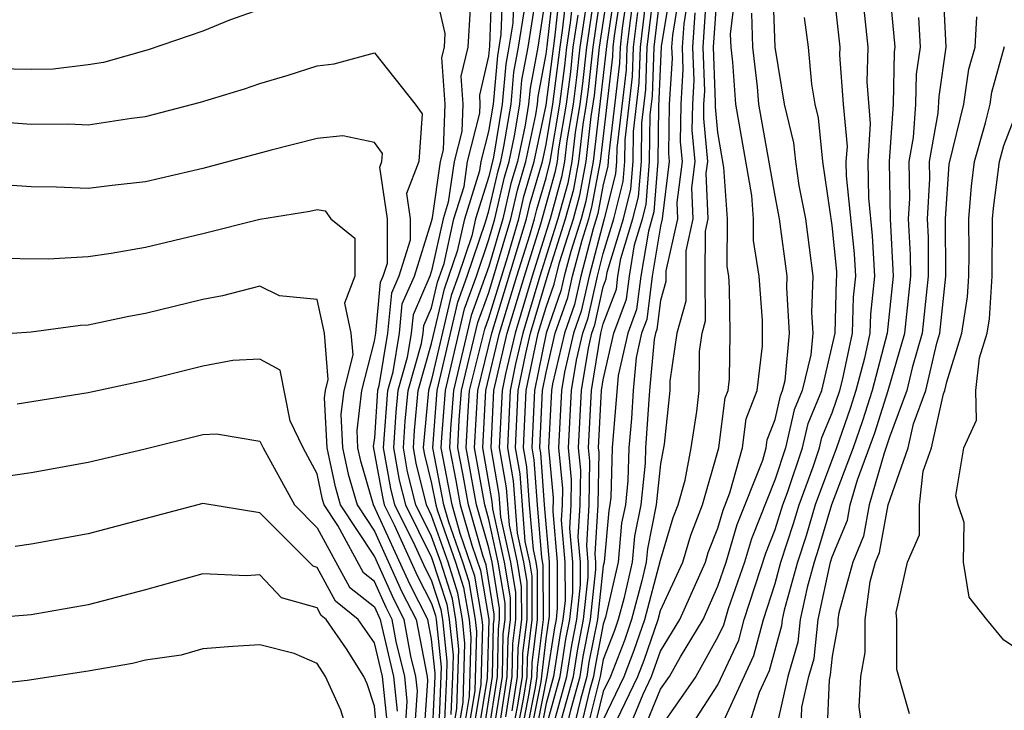
# Model space of a CAD drawing. Units: inches. Extents: x 2625000 to 2628000, y 1491000 to 1494000.
# Drawn here: x 2625519 to 2625553, y 1492012 to 1492036 of the extents above; entities that cross this region are included whole.
import ezdxf

# ---------------------------------------------------------------- set-up
doc = ezdxf.new("R2010")
doc.units = ezdxf.units.IN
doc.header["$MEASUREMENT"] = 0
doc.layers.add('LD26251491_2ft', color=192, linetype='Continuous')

msp = doc.modelspace()

# ---------------------------------------------------------------- linework, layer by layer
at = {"layer": 'LD26251491_2ft'}
for points, elevation in [([(2625539.996, 1492038.004), (2625539.662, 1492035.662), (2625539.583, 1492035), (2625539.563, 1492034.437), (2625539.177, 1492031.177), (2625539.162, 1492030.838), (2625539, 1492030.193), (2625538.811, 1492029.189), (2625538.648, 1492028.648), (2625538.215, 1492027), (2625537.993, 1492026.007), (2625537.639, 1492025), (2625537.228, 1492023.228), (2625537.192, 1492023), (2625537.087, 1492021), (2625537.25, 1492019.25), (2625537.232, 1492018.768), (2625537.388, 1492017), (2625537.39, 1492015.39), (2625537.347, 1492015), (2625537.29, 1492014.71), (2625537.031, 1492013), (2625536.36, 1492009.639)], 9202), ([(2625540.199, 1492037.801), (2625539.933, 1492035.933), (2625539.821, 1492035), (2625539.793, 1492034.207), (2625539.469, 1492031.469), (2625539.464, 1492031), (2625539.429, 1492030.572), (2625539.035, 1492029), (2625538.504, 1492027), (2625538.229, 1492025.771), (2625537.959, 1492025), (2625537.644, 1492023.645), (2625537.541, 1492023), (2625537.436, 1492021), (2625537.57, 1492019.57), (2625537.56, 1492019), (2625537.53, 1492018.47), (2625537.659, 1492017), (2625537.661, 1492015.661), (2625537.587, 1492015), (2625537.492, 1492014.508), (2625537.263, 1492013), (2625537, 1492012.061), (2625536.498, 1492009.502)], 9200), ([(2625533.462, 1492011.462), (2625533.526, 1492013), (2625533.539, 1492013.539), (2625533.388, 1492015), (2625533.331, 1492015.331), (2625533, 1492016.366), (2625532.785, 1492016.785), (2625532.426, 1492017.574), (2625531.715, 1492019), (2625531.573, 1492019.573), (2625531.323, 1492021), (2625531.468, 1492023), (2625531.653, 1492023.653), (2625531.874, 1492025), (2625531.973, 1492026.027), (2625532.399, 1492027), (2625533, 1492028.907), (2625533.03, 1492029.03), (2625533.308, 1492031), (2625533.414, 1492031.414), (2625533.469, 1492033), (2625533.36, 1492034.64), (2625533.445, 1492035), (2625533.477, 1492035.477), (2625533.106, 1492037.106)], 9240), ([(2625533.633, 1492010.367), (2625533.885, 1492011.885), (2625533.956, 1492013.956), (2625533.847, 1492015), (2625533.724, 1492015.724), (2625533.316, 1492017), (2625533, 1492017.898), (2625532.45, 1492019), (2625532.162, 1492020.162), (2625532.015, 1492021), (2625532.077, 1492021.923), (2625532.179, 1492023), (2625532.644, 1492024.644), (2625532.703, 1492025), (2625532.729, 1492025.271), (2625533, 1492025.891), (2625533.21, 1492026.79), (2625533.433, 1492027.433), (2625533.777, 1492029), (2625534.134, 1492030.134), (2625534.256, 1492031), (2625534.69, 1492032.69), (2625534.7, 1492033), (2625534.679, 1492033.321), (2625535, 1492034.678), (2625535.037, 1492035.037), (2625535.099, 1492037)], 9236), ([(2625533.784, 1492010.216), (2625534.097, 1492012.097), (2625534.164, 1492014.164), (2625534.077, 1492015), (2625533.921, 1492015.921), (2625533.575, 1492017), (2625533, 1492018.635), (2625532.818, 1492019), (2625532.456, 1492020.456), (2625532.361, 1492021), (2625532.401, 1492021.599), (2625532.534, 1492023), (2625533, 1492024.645), (2625533.445, 1492026.555), (2625533.918, 1492027.918), (2625534.156, 1492029), (2625534.685, 1492030.686), (2625534.73, 1492031), (2625535, 1492032.052), (2625535.158, 1492033), (2625535.309, 1492034.691), (2625535.434, 1492035.435), (2625535.484, 1492037)], 9234), ([(2625535.869, 1492037), (2625535.832, 1492035.832), (2625535.703, 1492035), (2625535.592, 1492034.408), (2625535.466, 1492033), (2625535.159, 1492031.159), (2625535, 1492030.482), (2625534.534, 1492029), (2625534.403, 1492028.403), (2625533.927, 1492027), (2625533.68, 1492026.32), (2625533, 1492023.389), (2625532.89, 1492023), (2625532.707, 1492021), (2625532.751, 1492020.751), (2625533, 1492019.748), (2625533.144, 1492019), (2625533.202, 1492018.798), (2625533.834, 1492017), (2625534.117, 1492016.117), (2625534.307, 1492015), (2625534.372, 1492014.372), (2625534.308, 1492012.308), (2625533.936, 1492010.064)], 9232), ([(2625537.015, 1492037), (2625536.711, 1492035), (2625536.44, 1492033.56), (2625536.39, 1492033), (2625536.268, 1492032.268), (2625536, 1492031), (2625535.772, 1492030.228), (2625535.49, 1492029), (2625535, 1492027.33), (2625534.385, 1492025.615), (2625533.762, 1492023), (2625533.66, 1492021.66), (2625533.626, 1492021), (2625533.851, 1492019.851), (2625533.999, 1492019), (2625534.401, 1492017.599), (2625534.706, 1492016.706), (2625534.997, 1492014.997), (2625534.943, 1492012.943), (2625534.39, 1492009.61)], 9226), ([(2625534.807, 1492011), (2625535.126, 1492013), (2625535.166, 1492014.834), (2625535.187, 1492015), (2625535.187, 1492015.187), (2625534.902, 1492016.902), (2625534.801, 1492017.199), (2625534.284, 1492019), (2625534.094, 1492020.094), (2625533.916, 1492021), (2625533.967, 1492021.967), (2625534.045, 1492023), (2625534.62, 1492025.38), (2625535, 1492026.426), (2625535.766, 1492029), (2625535.997, 1492030.003), (2625536.292, 1492031), (2625536.638, 1492032.637), (2625536.698, 1492033), (2625536.723, 1492033.277), (2625537, 1492034.753), (2625537.037, 1492035.037), (2625537.255, 1492037)], 9224), ([(2625534.985, 1492011), (2625535.299, 1492013), (2625535.335, 1492014.665), (2625535.376, 1492015), (2625535.376, 1492015.376), (2625535.111, 1492017), (2625535, 1492017.499), (2625534.57, 1492019), (2625534.206, 1492021), (2625534.274, 1492022.274), (2625534.329, 1492023), (2625534.855, 1492025.145), (2625535, 1492025.544), (2625535.646, 1492027.647), (2625536.043, 1492029), (2625536.222, 1492029.778), (2625536.583, 1492031), (2625537, 1492032.973), (2625537.308, 1492035.308), (2625537.495, 1492037)], 9222), ([(2625535.187, 1492011.187), (2625535.471, 1492013), (2625535.504, 1492014.496), (2625535.566, 1492015), (2625535.566, 1492015.566), (2625535.331, 1492017), (2625535, 1492018.494), (2625534.855, 1492019), (2625534.497, 1492021), (2625534.612, 1492023), (2625535.104, 1492025), (2625536.32, 1492029), (2625536.447, 1492029.552), (2625536.875, 1492031), (2625537, 1492031.592), (2625537.24, 1492033), (2625537.492, 1492035), (2625537.578, 1492035.578), (2625537.736, 1492037)], 9220), ([(2625535.391, 1492011.391), (2625535.643, 1492013), (2625535.673, 1492014.327), (2625535.756, 1492015), (2625535.755, 1492015.755), (2625535.552, 1492017), (2625535.139, 1492018.861), (2625535.119, 1492019.119), (2625534.787, 1492021), (2625534.895, 1492023), (2625535.375, 1492025), (2625535.979, 1492027), (2625536.43, 1492028.43), (2625536.597, 1492029), (2625536.673, 1492029.327), (2625537, 1492030.436), (2625537.143, 1492031), (2625537.475, 1492033), (2625537.652, 1492034.348), (2625537.722, 1492035), (2625537.848, 1492035.848), (2625537.976, 1492037)], 9218), ([(2625535.811, 1492010.188), (2625536.209, 1492012.209), (2625536.333, 1492013), (2625536.347, 1492013.652), (2625536.514, 1492015), (2625536.513, 1492016.513), (2625536.433, 1492017), (2625536.272, 1492017.728), (2625536.09, 1492020.09), (2625535.931, 1492021), (2625536.025, 1492023), (2625536.289, 1492024.289), (2625536.458, 1492025), (2625537.076, 1492027.076), (2625537.684, 1492029), (2625537.966, 1492030.034), (2625538.148, 1492031), (2625538.296, 1492032.296), (2625538.416, 1492033), (2625538.484, 1492033.516), (2625538.642, 1492035), (2625538.93, 1492036.93)], 9210), ([(2625535.949, 1492010.051), (2625536.414, 1492012.414), (2625536.506, 1492013), (2625536.516, 1492013.484), (2625536.704, 1492015), (2625536.702, 1492016.702), (2625536.654, 1492017), (2625536.555, 1492017.445), (2625536.424, 1492019), (2625536.332, 1492020.332), (2625536.216, 1492021), (2625536.307, 1492023), (2625536.728, 1492025), (2625537, 1492025.913), (2625537.283, 1492026.718), (2625537.469, 1492027.469), (2625537.953, 1492029), (2625538.177, 1492029.823), (2625538.399, 1492031), (2625538.58, 1492032.58), (2625538.692, 1492033.308), (2625538.872, 1492035), (2625539.171, 1492037)], 9208), ([(2625539.401, 1492037), (2625539.12, 1492035.12), (2625538.65, 1492031), (2625538.388, 1492029.612), (2625538.221, 1492029), (2625537.862, 1492027.862), (2625537.635, 1492027), (2625537.519, 1492026.481), (2625536.999, 1492025), (2625536.59, 1492023), (2625536.501, 1492021), (2625536.575, 1492020.575), (2625536.684, 1492019), (2625536.839, 1492017.161), (2625536.892, 1492016.892), (2625536.894, 1492015), (2625536.685, 1492013.315), (2625536.678, 1492013), (2625536.618, 1492012.618), (2625536.086, 1492009.914)], 9206), ([(2625536.223, 1492009.777), (2625536.823, 1492012.823), (2625537, 1492014.325), (2625537.119, 1492015.119), (2625537.117, 1492017), (2625536.943, 1492019), (2625536.817, 1492020.817), (2625536.785, 1492021), (2625536.872, 1492023), (2625537, 1492023.624), (2625537.319, 1492025), (2625537.756, 1492026.244), (2625537.925, 1492027), (2625538.255, 1492028.255), (2625538.491, 1492029), (2625538.599, 1492029.401), (2625538.901, 1492031), (2625539.332, 1492034.667), (2625539.344, 1492035), (2625539.391, 1492035.391), (2625539.632, 1492037)], 9204), ([(2625537.663, 1492011), (2625537.876, 1492011.876), (2625538.191, 1492013), (2625538.298, 1492013.702), (2625538.55, 1492015), (2625538.744, 1492016.744), (2625538.744, 1492017), (2625538.719, 1492017.281), (2625538.82, 1492019), (2625538.85, 1492020.85), (2625538.836, 1492021), (2625538.94, 1492023), (2625539, 1492023.374), (2625539.363, 1492025), (2625539.811, 1492026.189), (2625539.912, 1492027), (2625540.095, 1492028.095), (2625540.369, 1492029), (2625540.495, 1492029.505), (2625540.619, 1492031), (2625540.638, 1492032.638), (2625540.715, 1492033.285), (2625540.775, 1492035), (2625541, 1492036.873)], 9192), ([(2625541.349, 1492037), (2625541.022, 1492035.022), (2625540.93, 1492032.93), (2625540.908, 1492031), (2625540.762, 1492029.238), (2625540.574, 1492028.573), (2625540.31, 1492027), (2625540.165, 1492025.835), (2625539.851, 1492025), (2625539.521, 1492023.521), (2625539.311, 1492021), (2625539.258, 1492019.258), (2625539.231, 1492019), (2625539.192, 1492018.808), (2625539.028, 1492017), (2625539, 1492016.878), (2625538.791, 1492015), (2625538.499, 1492013.501), (2625538.423, 1492013), (2625538.199, 1492012.199), (2625537.907, 1492011)], 9190), ([(2625541.677, 1492037), (2625541.415, 1492035.415), (2625541.388, 1492035), (2625541.402, 1492034.598), (2625541.306, 1492033), (2625541.279, 1492031.279), (2625541.304, 1492031), (2625541.058, 1492029), (2625541, 1492028.742), (2625540.709, 1492027), (2625540.52, 1492025.48), (2625540.339, 1492025), (2625540.149, 1492024.149), (2625540.042, 1492023), (2625539.983, 1492022.017), (2625539.895, 1492021), (2625539.86, 1492019.86), (2625539.77, 1492019), (2625539.641, 1492018.359), (2625539.517, 1492017), (2625539.082, 1492015.082), (2625539, 1492014.839), (2625538.7, 1492013.3), (2625538.655, 1492013), (2625538.521, 1492012.521), (2625538.151, 1492011)], 9188), ([(2625542.005, 1492037), (2625541.808, 1492035.808), (2625541.755, 1492035), (2625541.782, 1492034.218), (2625541.709, 1492033), (2625541.688, 1492031.688), (2625541.752, 1492031), (2625541.569, 1492029.569), (2625541.594, 1492029), (2625541.186, 1492027.186), (2625541.186, 1492026.814), (2625541, 1492026.139), (2625540.874, 1492025.126), (2625540.826, 1492025), (2625540.777, 1492024.777), (2625540.613, 1492023), (2625540.479, 1492021), (2625540.463, 1492020.463), (2625540.31, 1492019), (2625540.09, 1492017.91), (2625540.008, 1492017), (2625539.716, 1492015.716), (2625539.524, 1492015), (2625539.39, 1492014.61), (2625539, 1492013.602), (2625538.887, 1492013), (2625538.394, 1492011)], 9186), ([(2625539.473, 1492011.474), (2625540.203, 1492013), (2625540.425, 1492013.575), (2625540.916, 1492015), (2625541, 1492015.312), (2625541.773, 1492017), (2625542.053, 1492017.947), (2625542.464, 1492019), (2625543.038, 1492021), (2625543.261, 1492022.74), (2625543.362, 1492023), (2625543.409, 1492023.409), (2625543.431, 1492025), (2625543.412, 1492026.588), (2625543.382, 1492027), (2625543.329, 1492027.329), (2625543.342, 1492029), (2625543.208, 1492030.792), (2625543, 1492032.018), (2625542.916, 1492032.916), (2625542.922, 1492033.078), (2625542.855, 1492035), (2625542.988, 1492036.988)], 9180), ([(2625539.821, 1492011), (2625540.39, 1492012.39), (2625540.681, 1492013), (2625541, 1492013.896), (2625541.669, 1492015), (2625542.566, 1492017), (2625542.665, 1492017.335), (2625543, 1492018.193), (2625543.184, 1492018.816), (2625543.424, 1492019.424), (2625543.864, 1492021), (2625543.993, 1492022.007), (2625544.38, 1492023), (2625544.557, 1492024.557), (2625544.558, 1492025.442), (2625544.445, 1492027), (2625544.243, 1492028.243), (2625544.249, 1492029), (2625544.188, 1492029.812), (2625543.636, 1492033), (2625543.523, 1492034.477), (2625543.464, 1492035), (2625543.447, 1492035.447), (2625543.631, 1492037)], 9178), ([(2625544.926, 1492036.926), (2625544.996, 1492035), (2625545.318, 1492033), (2625545.651, 1492031.652), (2625545.715, 1492031), (2625545.838, 1492030.162), (2625546.062, 1492029), (2625546.326, 1492027), (2625546.28, 1492025.72), (2625546.32, 1492025), (2625546.251, 1492024.251), (2625545.952, 1492023), (2625545.673, 1492022.327), (2625545.371, 1492021), (2625545, 1492019.905), (2625544.18, 1492017.82), (2625543.938, 1492017), (2625543.366, 1492015.366), (2625543.197, 1492014.803), (2625543, 1492014.387), (2625542.23, 1492013), (2625541, 1492011.238)], 9174), ([(2625543, 1492011.004), (2625544.264, 1492013.736), (2625544.595, 1492015), (2625545, 1492016.258), (2625545.205, 1492017), (2625545.648, 1492018.352), (2625545.84, 1492019), (2625546.335, 1492020.335), (2625546.56, 1492021), (2625546.642, 1492021.358), (2625547, 1492022.223), (2625547.264, 1492023), (2625547.362, 1492023.362), (2625547.709, 1492025), (2625547.741, 1492026.26), (2625547.82, 1492027), (2625547.779, 1492027.779), (2625547.502, 1492030.498), (2625547.492, 1492031), (2625547.528, 1492031.528), (2625547.397, 1492033), (2625547.27, 1492034.73), (2625547.277, 1492035), (2625547.059, 1492037)], 9170), ([(2625548.029, 1492037), (2625548.242, 1492035), (2625548.213, 1492033.787), (2625548.33, 1492032.33), (2625548.241, 1492031), (2625548.266, 1492029.734), (2625548.401, 1492028.401), (2625548.475, 1492027), (2625548.333, 1492025.667), (2625548.316, 1492025), (2625548.132, 1492024.132), (2625547.827, 1492023), (2625547.629, 1492022.371), (2625547.151, 1492021), (2625546.407, 1492019), (2625546.084, 1492017.916), (2625545.784, 1492017), (2625545.319, 1492015.319), (2625545.25, 1492015), (2625545.226, 1492014.773), (2625544.798, 1492013.202), (2625544.449, 1492012.449), (2625543.993, 1492011)], 9168), ([(2625548.999, 1492037), (2625549.191, 1492035), (2625549.167, 1492034.833), (2625549.132, 1492033), (2625548.99, 1492031), (2625549.025, 1492029), (2625549.124, 1492027), (2625548.924, 1492025), (2625548.39, 1492023), (2625548.057, 1492021.943), (2625547.728, 1492021), (2625546.972, 1492019), (2625546.52, 1492017.48), (2625546.363, 1492017), (2625546.119, 1492016.119), (2625545.877, 1492015), (2625545.795, 1492014.205), (2625545.453, 1492013), (2625545, 1492011.037)], 9166), ([(2625550.879, 1492036.879), (2625550.968, 1492035), (2625550.722, 1492033.278), (2625550.695, 1492032.695), (2625550.383, 1492031), (2625550.395, 1492030.395), (2625550.313, 1492029), (2625550.347, 1492028.347), (2625550.358, 1492027), (2625550.145, 1492025), (2625549.791, 1492023.791), (2625549.606, 1492023), (2625549, 1492021.365), (2625548.81, 1492020.81), (2625548.293, 1492019), (2625548.096, 1492017.904), (2625547.717, 1492017), (2625547.232, 1492015.232), (2625547.201, 1492015), (2625547.201, 1492014.799), (2625547, 1492013.718), (2625546.933, 1492013.067), (2625546.888, 1492012.888), (2625546.813, 1492011)], 9162), ([(2625534.238, 1492009.762), (2625534.731, 1492012.731), (2625534.789, 1492014.789), (2625534.767, 1492015), (2625534.51, 1492016.51), (2625534.001, 1492017.999), (2625533.714, 1492019), (2625533.335, 1492021), (2625533.354, 1492021.354), (2625533.479, 1492023), (2625534.15, 1492025.85), (2625534.568, 1492027), (2625535, 1492028.274), (2625535.213, 1492029), (2625535.547, 1492030.453), (2625535.709, 1492031), (2625535.898, 1492031.898), (2625536.082, 1492033), (2625536.157, 1492033.843), (2625536.375, 1492035), (2625536.627, 1492036.627)], 9228), ([(2625538.659, 1492036.659), (2625538.412, 1492035), (2625538.276, 1492033.724), (2625538.181, 1492033), (2625538.013, 1492032.012), (2625537.897, 1492031), (2625537.755, 1492030.245), (2625537.415, 1492029), (2625536.784, 1492027), (2625536.187, 1492025), (2625535.934, 1492023.934), (2625535.743, 1492023), (2625535.646, 1492021), (2625535.847, 1492019.847), (2625535.989, 1492018.011), (2625536.213, 1492017), (2625536.324, 1492016.324), (2625536.325, 1492015), (2625536.179, 1492013.821), (2625536.161, 1492013), (2625536.005, 1492012.005), (2625535.674, 1492010.326)], 9212), ([(2625537.554, 1492011.554), (2625537.959, 1492013), (2625538.096, 1492013.904), (2625538.309, 1492015), (2625538.473, 1492016.473), (2625538.473, 1492017), (2625538.422, 1492017.578), (2625538.505, 1492019), (2625538.53, 1492020.53), (2625538.486, 1492021), (2625538.591, 1492023), (2625538.918, 1492025), (2625539, 1492025.33), (2625539.457, 1492026.543), (2625539.513, 1492027), (2625539.617, 1492027.616), (2625540.035, 1492029), (2625540.229, 1492029.771), (2625540.33, 1492031), (2625540.346, 1492032.346), (2625540.484, 1492033.516), (2625540.537, 1492035), (2625540.746, 1492036.746)], 9194), ([(2625539, 1492011.484), (2625539.724, 1492013), (2625540.08, 1492013.92), (2625540.452, 1492015), (2625541, 1492017.069), (2625541.441, 1492018.559), (2625541.614, 1492019), (2625541.861, 1492019.861), (2625542.075, 1492021), (2625542.265, 1492022.265), (2625542.344, 1492023), (2625542.362, 1492024.362), (2625542.453, 1492025), (2625542.571, 1492025.429), (2625542.56, 1492027), (2625542.569, 1492028.569), (2625542.666, 1492029), (2625542.596, 1492030.595), (2625542.647, 1492031), (2625542.507, 1492032.507), (2625542.515, 1492033), (2625542.542, 1492033.458), (2625542.488, 1492035), (2625542.595, 1492036.594)], 9182), ([(2625527, 1492036.31), (2625525.936, 1492035.936), (2625525, 1492035.552), (2625523.098, 1492034.902), (2625521.536, 1492034.464), (2625521, 1492034.385), (2625519.773, 1492034.227), (2625519, 1492034.222), (2625517.758, 1492034.242)], 9240), ([(2625534.35, 1492036.35), (2625534.261, 1492035), (2625534.019, 1492033.981), (2625534.085, 1492033), (2625534.052, 1492032.052), (2625533.782, 1492031), (2625533.582, 1492029.582), (2625533.399, 1492029), (2625533, 1492027.184), (2625532.942, 1492027), (2625532.351, 1492025.649), (2625532.288, 1492025), (2625532.149, 1492024.149), (2625531.824, 1492023), (2625531.752, 1492022.248), (2625531.669, 1492021), (2625531.867, 1492019.867), (2625532.082, 1492019), (2625533, 1492017.16), (2625533.528, 1492015.528), (2625533.618, 1492015), (2625533.748, 1492013.748), (2625533.728, 1492013), (2625533.674, 1492011.674)], 9238), ([(2625534.087, 1492009.913), (2625534.52, 1492012.52), (2625534.58, 1492014.58), (2625534.537, 1492015), (2625534.313, 1492016.313), (2625534.093, 1492017), (2625533.602, 1492018.398), (2625533.429, 1492019), (2625533.045, 1492021), (2625533.196, 1492023), (2625533.915, 1492026.085), (2625534.247, 1492027), (2625534.888, 1492028.888), (2625535, 1492029.278), (2625535.322, 1492030.678), (2625535.417, 1492031), (2625535.529, 1492031.529), (2625535.774, 1492033), (2625535.875, 1492034.125), (2625536.039, 1492035), (2625536.229, 1492036.229)], 9230), ([(2625538.389, 1492036.389), (2625538.182, 1492035), (2625538.068, 1492033.932), (2625537.946, 1492033), (2625537.729, 1492031.729), (2625537.646, 1492031), (2625537.543, 1492030.457), (2625537.146, 1492029), (2625536.515, 1492027), (2625535.916, 1492025), (2625535.579, 1492023.579), (2625535.46, 1492023), (2625535.361, 1492021), (2625535.604, 1492019.604), (2625535.705, 1492018.294), (2625535.992, 1492017), (2625536.134, 1492016.134), (2625536.135, 1492015), (2625536.01, 1492013.99), (2625535.988, 1492013), (2625535.801, 1492011.801)], 9214), ([(2625537, 1492011.233), (2625537.495, 1492013), (2625537.693, 1492014.307), (2625537.828, 1492015), (2625537.932, 1492015.932), (2625537.93, 1492017), (2625537.827, 1492018.173), (2625537.875, 1492019), (2625537.89, 1492019.89), (2625537.786, 1492021), (2625537.891, 1492023), (2625538.061, 1492024.061), (2625538.279, 1492025), (2625538.466, 1492025.534), (2625538.794, 1492027), (2625539, 1492027.783), (2625539.368, 1492029), (2625539.695, 1492030.305), (2625539.753, 1492031), (2625539.762, 1492031.761), (2625540.024, 1492033.976), (2625540.06, 1492035), (2625540.204, 1492036.204)], 9198), ([(2625537.232, 1492011.232), (2625537.727, 1492013), (2625537.895, 1492014.105), (2625538.069, 1492015), (2625538.203, 1492016.203), (2625538.201, 1492017), (2625538.124, 1492017.876), (2625538.19, 1492019), (2625538.21, 1492020.21), (2625538.137, 1492021), (2625538.241, 1492023), (2625538.477, 1492024.477), (2625538.598, 1492025), (2625538.703, 1492025.297), (2625539, 1492026.626), (2625539.102, 1492026.898), (2625539.138, 1492027.138), (2625539.702, 1492029), (2625539.962, 1492030.038), (2625540.041, 1492031), (2625540.054, 1492032.053), (2625540.254, 1492033.746), (2625540.298, 1492035), (2625540.475, 1492036.475)], 9196), ([(2625542.201, 1492036.201), (2625542.121, 1492035), (2625542.162, 1492033.838), (2625542.112, 1492033), (2625542.097, 1492032.097), (2625542.2, 1492031), (2625542.082, 1492030.082), (2625542.13, 1492029), (2625541.878, 1492027.878), (2625541.879, 1492026.121), (2625541.569, 1492025), (2625541.33, 1492023.33), (2625541.326, 1492023), (2625541.123, 1492021.123), (2625541, 1492020.442), (2625540.85, 1492019), (2625540.539, 1492017.461), (2625540.497, 1492017), (2625540.35, 1492016.35), (2625539.988, 1492015), (2625539.735, 1492014.265), (2625539.246, 1492013), (2625539, 1492012.486), (2625538.638, 1492011)], 9184), ([(2625540.362, 1492011), (2625541, 1492012.558), (2625541.308, 1492013), (2625541.693, 1492013.693), (2625542.485, 1492015), (2625543, 1492016.165), (2625543.292, 1492017), (2625543.682, 1492018.318), (2625544.57, 1492020.57), (2625544.69, 1492021), (2625544.725, 1492021.275), (2625545, 1492021.981), (2625545.189, 1492022.811), (2625545.267, 1492023), (2625545.351, 1492023.351), (2625545.502, 1492025), (2625545.414, 1492026.586), (2625545.429, 1492027), (2625545.156, 1492029), (2625545, 1492029.808), (2625544.435, 1492033), (2625544.388, 1492033.612), (2625544.23, 1492035), (2625544.187, 1492036.187)], 9176), ([(2625535.596, 1492011.596), (2625535.816, 1492013), (2625535.841, 1492014.159), (2625535.946, 1492015), (2625535.945, 1492015.945), (2625535.772, 1492017), (2625535.422, 1492018.578), (2625535.362, 1492019.362), (2625535.076, 1492021), (2625535.178, 1492023), (2625535.645, 1492025), (2625536.247, 1492027), (2625536.822, 1492028.822), (2625537.332, 1492030.668), (2625537.394, 1492031), (2625537.446, 1492031.446), (2625537.71, 1492033), (2625537.86, 1492034.14), (2625537.952, 1492035), (2625538.119, 1492036.119)], 9216), ([(2625541.9, 1492011), (2625543, 1492012.718), (2625543.73, 1492014.27), (2625543.922, 1492015), (2625544.679, 1492017.321), (2625545, 1492018.142), (2625545.274, 1492019), (2625545.436, 1492019.436), (2625545.966, 1492021), (2625546.158, 1492021.842), (2625546.637, 1492023), (2625547.102, 1492025), (2625547.148, 1492026.852), (2625547.164, 1492027), (2625547.156, 1492027.156), (2625547, 1492028.76), (2625546.672, 1492031), (2625546.524, 1492032.524), (2625546.407, 1492033), (2625546.292, 1492033.708), (2625546.165, 1492035), (2625546.029, 1492036.029)], 9172), ([(2625545.882, 1492010.118), (2625545.938, 1492011.938), (2625546.183, 1492013), (2625546.364, 1492013.636), (2625546.505, 1492015), (2625546.942, 1492017), (2625547, 1492017.191), (2625547.534, 1492018.466), (2625547.63, 1492019), (2625547.883, 1492019.883), (2625548.485, 1492021.515), (2625548.953, 1492023), (2625549.534, 1492025), (2625549.741, 1492027), (2625549.735, 1492027.735), (2625549.669, 1492029), (2625549.711, 1492029.711), (2625549.687, 1492031), (2625549.842, 1492031.842), (2625549.924, 1492033), (2625549.945, 1492034.055), (2625550.079, 1492035), (2625550.031, 1492036.03)], 9164), ([(2625548.074, 1492011), (2625547.945, 1492011.945), (2625547.997, 1492013), (2625548.154, 1492013.846), (2625548.156, 1492015), (2625548.33, 1492016.33), (2625548.514, 1492017), (2625548.657, 1492017.343), (2625548.955, 1492019), (2625549.652, 1492021), (2625549.837, 1492021.837), (2625550.268, 1492023), (2625550.655, 1492024.655), (2625550.756, 1492025), (2625550.975, 1492027), (2625550.957, 1492029), (2625551.089, 1492030.911), (2625551.593, 1492033), (2625551.774, 1492034.226), (2625551.99, 1492035), (2625552.057, 1492036.057)], 9160), ([(2625517, 1492032.459), (2625519, 1492032.307), (2625520.316, 1492032.316), (2625521, 1492032.283), (2625522.516, 1492032.516), (2625523, 1492032.569), (2625524.925, 1492033.075), (2625526.462, 1492033.538), (2625527, 1492033.728), (2625527.982, 1492034.018), (2625529, 1492034.343), (2625529.59, 1492034.41), (2625531, 1492034.799), (2625532.428, 1492033), (2625532.669, 1492032.669), (2625532.549, 1492031), (2625532.12, 1492029.88), (2625532.251, 1492029), (2625532.249, 1492028.249), (2625531.855, 1492027), (2625531.595, 1492026.405), (2625531.46, 1492025), (2625531.158, 1492023.157), (2625531.113, 1492023), (2625531, 1492021.347), (2625530.962, 1492021.038), (2625531.278, 1492019.278), (2625531.347, 1492019), (2625531.692, 1492018.308), (2625532.51, 1492016.51), (2625533, 1492015.557), (2625533.135, 1492015.135), (2625533.158, 1492015), (2625533.331, 1492013.331), (2625533.25, 1492011.25)], 9242), ([(2625549.698, 1492011.698), (2625549.254, 1492013.254), (2625549.26, 1492015), (2625549.239, 1492015.239), (2625549.628, 1492017), (2625550.045, 1492017.955), (2625550.05, 1492019), (2625550.182, 1492020.182), (2625550.471, 1492021), (2625550.889, 1492022.889), (2625550.93, 1492023), (2625551, 1492023.298), (2625551.529, 1492025), (2625551.73, 1492026.27), (2625551.777, 1492027), (2625551.788, 1492027.788), (2625551.775, 1492029), (2625551.861, 1492030.139), (2625551.97, 1492031), (2625552.359, 1492032.359), (2625552.515, 1492033), (2625552.577, 1492033.423), (2625553.025, 1492035.025)], 9158), ([(2625554.971, 1492012.971), (2625553, 1492014.278), (2625552.398, 1492015), (2625551.783, 1492015.783), (2625551.591, 1492017), (2625551.615, 1492018.385), (2625551.406, 1492019), (2625551.316, 1492019.316), (2625551.598, 1492021), (2625552.036, 1492021.964), (2625552.02, 1492023), (2625552.144, 1492024.144), (2625552.41, 1492025), (2625552.491, 1492025.509), (2625552.586, 1492027), (2625552.605, 1492029), (2625552.633, 1492029.367), (2625552.841, 1492031), (2625553, 1492031.558), (2625553.553, 1492033)], 9156), ([(2625533, 1492010.302), (2625533.12, 1492013), (2625533.123, 1492013.123), (2625533, 1492014.31), (2625532.87, 1492015), (2625532.236, 1492016.236), (2625530.968, 1492019), (2625530.525, 1492020.525), (2625530.425, 1492021), (2625530.394, 1492021.606), (2625530.565, 1492023), (2625531, 1492024.723), (2625531.046, 1492025), (2625531.217, 1492026.783), (2625531.312, 1492027), (2625531.455, 1492027.455), (2625531.46, 1492029), (2625531.19, 1492030.81), (2625531.262, 1492031), (2625531.283, 1492031.282), (2625531, 1492031.671), (2625529.902, 1492031.902), (2625529, 1492031.807), (2625527.397, 1492031.397), (2625525, 1492030.753), (2625523, 1492030.29), (2625521.835, 1492030.165), (2625521, 1492030.054), (2625519.89, 1492030.111), (2625519, 1492030.122), (2625518.177, 1492030.177)], 9244), ([(2625517.623, 1492027.623), (2625519.598, 1492027.598), (2625521, 1492027.686), (2625521.796, 1492027.797), (2625523, 1492028.01), (2625525, 1492028.482), (2625527, 1492028.991), (2625528.739, 1492029.261), (2625529, 1492029.33), (2625529.284, 1492029.284), (2625529.478, 1492029), (2625530.319, 1492028.319), (2625530.311, 1492027), (2625529.954, 1492026.046), (2625530.177, 1492025), (2625530.241, 1492024.241), (2625529.928, 1492023), (2625529.827, 1492022.173), (2625529.887, 1492021), (2625530.08, 1492020.08), (2625530.393, 1492019), (2625531, 1492018.08), (2625531.961, 1492015.961), (2625532.454, 1492015), (2625532.841, 1492013), (2625532.856, 1492012.856), (2625532.731, 1492011)], 9246), ([(2625532.401, 1492011), (2625532.502, 1492012.502), (2625532.452, 1492013), (2625532.279, 1492013.721), (2625532.038, 1492015), (2625531.686, 1492015.686), (2625531, 1492017.209), (2625529.819, 1492019), (2625529.635, 1492019.635), (2625529.348, 1492021), (2625529.259, 1492022.741), (2625529.291, 1492023), (2625529.389, 1492023.389), (2625529.252, 1492025), (2625529, 1492026.181), (2625527.687, 1492026.312), (2625527, 1492026.649), (2625525.688, 1492026.312), (2625525, 1492026.185), (2625523, 1492025.692), (2625522.414, 1492025.586), (2625521, 1492025.283), (2625520.734, 1492025.266), (2625519, 1492025.039), (2625517, 1492024.899)], 9248), ([(2625532.072, 1492011), (2625532.149, 1492012.149), (2625532.062, 1492013), (2625531.766, 1492014.234), (2625531.622, 1492015), (2625531.411, 1492015.411), (2625531, 1492016.327), (2625530.624, 1492016.624), (2625529.72, 1492018.281), (2625529.245, 1492019), (2625529.19, 1492019.19), (2625529, 1492020.093), (2625528.506, 1492021), (2625528.059, 1492021.941), (2625527.707, 1492023.708), (2625527, 1492024.095), (2625526.047, 1492024.047), (2625525, 1492023.851), (2625523, 1492023.35), (2625521, 1492022.917), (2625518.517, 1492022.517)], 9250), ([(2625517, 1492019.845), (2625519, 1492020.134), (2625521, 1492020.492), (2625522.948, 1492020.948), (2625525, 1492021.465), (2625525.486, 1492021.486), (2625527, 1492021.232), (2625527.11, 1492021), (2625528.205, 1492019), (2625529, 1492018.205), (2625530.13, 1492016.13), (2625531, 1492015.44), (2625531.207, 1492015), (2625531.254, 1492014.745), (2625531.673, 1492013), (2625531.796, 1492011.796)], 9252), ([(2625531.442, 1492011.442), (2625531.284, 1492013), (2625531, 1492014.183), (2625530.437, 1492015), (2625529.635, 1492015.635), (2625529, 1492016.815), (2625528.856, 1492016.856), (2625527, 1492018.72), (2625525, 1492019.047), (2625521, 1492017.988), (2625519, 1492017.628), (2625518.448, 1492017.552)], 9254), ([(2625531.089, 1492011.089), (2625531, 1492011.963), (2625530.75, 1492012.75), (2625530.635, 1492013), (2625530.023, 1492013.977), (2625529.317, 1492015), (2625529.14, 1492015.14), (2625529, 1492015.401), (2625527.755, 1492015.755), (2625527, 1492016.561), (2625526.528, 1492016.528), (2625525, 1492016.598), (2625523, 1492016.034), (2625521, 1492015.509), (2625519, 1492015.157), (2625517, 1492014.992)], 9256), ([(2625530.088, 1492011), (2625529.826, 1492011.825), (2625529.286, 1492013), (2625529, 1492013.456), (2625528.195, 1492013.805), (2625527, 1492014.113), (2625526.058, 1492014.058), (2625525, 1492013.968), (2625524.246, 1492013.754), (2625523, 1492013.574), (2625522.544, 1492013.456), (2625521, 1492013.186), (2625518.868, 1492012.868), (2625516.607, 1492012.607)], 9258)]:
    msp.add_lwpolyline(points, dxfattribs=dict(at, elevation=elevation))

doc.saveas('drawing.dxf')
